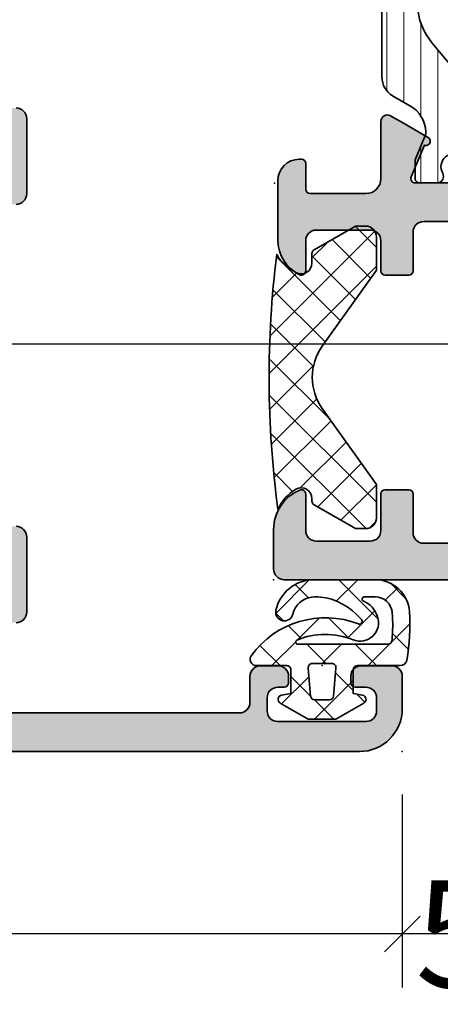
# Model space of a CAD drawing. Extents: x -5349 to -258, y -5118 to 3536.
# Drawn here: x -1268 to -1248, y -2298 to -2252 of the extents above; entities that cross this region are included whole.
import ezdxf

# ---------------------------------------------------------------- set-up
doc = ezdxf.new("R2010")
doc.units = 0
doc.header["$LTSCALE"] = 0.2
doc.header["$MEASUREMENT"] = 0
doc.layers.get('0').update_dxf_attribs({"linetype": 'CONTINUOUS'})
doc.layers.get('Defpoints').update_dxf_attribs({"linetype": 'CONTINUOUS'})
for name, color, linetype, lineweight in [('Al_foot_closed', 2, 'CONTINUOUS', 35), ('Al_Gaskets', 2, 'CONTINUOUS', 35), ('Al_Hatch', 7, 'CONTINUOUS', 18), ('Al_Insert_points', 6, 'CONTINUOUS', 25), ('Al_Profiles', 2, 'CONTINUOUS', 35), ('Al_Thermal_break', 2, 'CONTINUOUS', 35)]:
    doc.layers.add(name, color=color, linetype=linetype, lineweight=lineweight)
doc.layers.add('Al_Solid_Hatch', color=50, linetype='CONTINUOUS')
doc.layers.add('RE_PROFILE_DRAW', color=7, linetype='CONTINUOUS')
doc.styles.get("Standard").update_dxf_attribs({"font": 'txt', "oblique": 1})
doc.dimstyles.new('ORGADATA', dxfattribs={"dimtxt": 0.18, "dimasz": 0.18, "dimexe": 0.18, "dimexo": 0.625, "dimgap": 0.09, "dimtad": 1, "dimtih": 1, "dimtoh": 1, "dimdec": 4, "dimzin": 0, "dimdsep": 46, "dimtxsty": 'Standard', "dimcen": 0.09, "dimadec": 0, "dimazin": 0, "dimtfac": 1, "dimtdec": 4, "dimtofl": 0, "dimtmove": 2, "dimatfit": 3, "dimfxl": 1, "dimtolj": 1, "dimtzin": 0, "dimarcsym": 0})

# ---------------------------------------------------------------- blocks, each defined once
blk = doc.blocks.new('_OBLIQUE')
at = {"color": 0, "linetype": 'ByBlock'}
blk.add_line((-0.5, -0.5), (0.5, 0.5), dxfattribs=at)
blk = doc.blocks.new('*D116')
at = {"color": 0, "lineweight": -2, "transparency": 16777216}
for p, q in [((-1250.225679133509, -2288.306105223774), (-1250.225679133509, -2297.306105223774)), ((-1245.225679133509, -2288.306105223774), (-1245.225679133509, -2297.306105223774)), ((-1245.225679133509, -2294.806105223774), (-1250.225679133509, -2294.806105223774))]:
    blk.add_line(p, q, dxfattribs=at)
at = {"layer": 'Defpoints', "color": 0, "transparency": 16777216}
for p in [(-1250.225679133509, -2288.306105223774), (-1245.225679133509, -2288.306105223774), (-1250.225679133509, -2294.806105223774)]:
    blk.add_point(p, dxfattribs=at)
at = {"color": 0, "lineweight": -2, "transparency": 16777216, "xscale": 1.666667, "yscale": 1.666667, "zscale": 1.666667, "rotation": 180}
blk.add_blockref('_OBLIQUE', (-1250.225679133509, -2294.806105223774), dxfattribs=at)
at = {"color": 0, "lineweight": -2, "transparency": 16777216, "xscale": 1.666667, "yscale": 1.666667, "zscale": 1.666667}
blk.add_blockref('_OBLIQUE', (-1245.225679133509, -2294.806105223774), dxfattribs=at)
at = {"color": 0, "transparency": 16777216, "insert": (-1247.725679133509, -2294.806105223774), "char_height": 5, "attachment_point": 5}
blk.add_mtext('\\A1;5', dxfattribs=at)
blk = doc.blocks.new('*D117')
at = {"color": 0, "lineweight": -2, "transparency": 16777216}
for p, q in [((-1326.225679133509, -2288.306105223774), (-1326.225679133509, -2297.306105223774)), ((-1250.225679133509, -2288.306105223774), (-1250.225679133509, -2297.306105223774)), ((-1326.225679133509, -2294.806105223774), (-1293.363254025296, -2294.806105223774)), ((-1250.225679133509, -2294.806105223774), (-1283.088104241723, -2294.806105223774))]:
    blk.add_line(p, q, dxfattribs=at)
at = {"layer": 'Defpoints', "color": 0, "transparency": 16777216}
for p in [(-1326.225679133509, -2288.306105223774), (-1250.225679133509, -2288.306105223774), (-1326.225679133509, -2294.806105223774)]:
    blk.add_point(p, dxfattribs=at)
at = {"color": 0, "lineweight": -2, "transparency": 16777216, "xscale": 1.666667, "yscale": 1.666667, "zscale": 1.666667, "rotation": 180}
blk.add_blockref('_OBLIQUE', (-1326.225679133509, -2294.806105223774), dxfattribs=at)
at = {"color": 0, "lineweight": -2, "transparency": 16777216, "xscale": 1.666667, "yscale": 1.666667, "zscale": 1.666667}
blk.add_blockref('_OBLIQUE', (-1250.225679133509, -2294.806105223774), dxfattribs=at)
at = {"color": 0, "transparency": 16777216, "insert": (-1288.225679133509, -2294.806105223774), "char_height": 5, "attachment_point": 5}
blk.add_mtext('\\A1;76', dxfattribs=at)
blk = doc.blocks.new('270152_s_rechts', base_point=(85.53000279014762, 58.63973011442851))
at = {"layer": 'Al_Hatch'}
h = blk.add_hatch(dxfattribs=at)
h.set_pattern_fill('ANSI37', color=256, scale=0.5, angle=90)
h.set_pattern_definition([(135, (0, 0), (-1.122532015133644, -1.122532015133644), []), (225, (0, 0), (1.122532015133644, -1.122532015133644), [])])
edge = h.paths.add_edge_path()
edge.add_line((85.5300027901477, 61.68973011405445), (85.5300027901477, 60.28973011442844))
edge.add_arc((85.7300027901475, 60.28973011442825), 0.1999999999997897, 179.999999999943, 270)
edge.add_line((85.7300027901475, 60.08973011442755), (86.83000279014732, 60.08973011442755))
edge.add_line((86.83000279014732, 60.08973011442755), (86.90665735420541, 60.52445974996144))
edge.add_arc((87.10361890480871, 60.48973011442815), 0.1999999999987509, 390.00000000000745, 530.0000000000683, ccw=False)
edge.add_line((87.2768239855645, 60.58973011442755), (88.0300027901477, 59.28518615770646))
edge.add_line((88.0300027901477, 59.28518615770646), (88.0300027901477, 57.99427407114954))
edge.add_line((88.0300027901477, 57.99427407114954), (87.2768239855645, 56.68973011442845))
edge.add_arc((87.10361890480871, 56.78973011442785), 0.200000000000662, 189.9999999996509, 329.9999999999928, ccw=False)
edge.add_line((86.90665735420541, 56.75500047889555), (86.83000279014732, 57.18973011442754))
edge.add_line((86.83000279014732, 57.18973011442753), (85.7300027901475, 57.18973011442753))
edge.add_arc((85.7300027901475, 56.98973011442774), 0.1999999999997899, 90, 179.9999999997719)
edge.add_line((85.5300027901477, 56.98973011442854), (85.5300027901477, 54.98973011442814))
edge.add_arc((85.2300027901475, 54.98973011442814), 0.3000000000001053, 280.3335713723866, 360, ccw=False)
edge.add_arc((83.64063310860931, 63.70643117089944), 9.160416090256911, 266.0854278807455, 280.33357137237374, ccw=False)
edge.add_arc((83.12449082845811, 56.16365392346234), 1.599999999999994, 180, 266.0854278807444, ccw=False)
edge.add_line((81.52449082845811, 56.16365392346234), (81.52449082845811, 59.03339028181515))
edge.add_arc((83.34355198332071, 59.01400181540115), 1.819164477929353, 462.4237637585738, 539.3893359604343, ccw=False)
edge.add_arc((83.0392973791526, 60.39509959642835), 0.4049502279251171, 282.42376375859334, 462.42376375856793, ccw=False)
edge.add_arc((83.34355198332071, 59.01400181540115), 1.009264022079361, 102.4237637585683, 174.6665418305363)
edge.add_arc((84.6035892030882, 58.89636951891155), 2.274780182536038, 174.6665418305363, 201.3175562926818)
edge.add_arc((85.4858847511839, 59.24067366013515), 3.221876152252374, -158.6824437073188, -130.7995988701098)
edge.add_arc((83.4656055545386, 56.90012455608514), 0.1300000000001098, -130.7995988700906, 21.20673431100346)
edge.add_arc((87.55668491583151, 58.48750287859205), 4.258245694940245, 126.00149725064679, 201.2067343110315, ccw=False)
edge.add_arc((85.23000279014761, 61.68973011405445), 0.3000000000000966, 360, 486.0014972506235, ccw=False)
edge = h.paths.add_edge_path(flags=16)
edge.add_arc((83.6300027901475, 63.54636604459305), 8.1999999999976, 266.12571179337573, 275.019800131681, ccw=False)
edge.add_arc((83.1300027901055, 56.16327726008544), 0.7999999999999832, 180.0000000987773, 266.12571179337795, ccw=False)
edge.add_line((82.33000279010551, 56.16327725870625), (82.33000278922759, 56.67252812561615))
edge.add_arc((82.4300027901495, 56.67252812561614), 0.1000000009233187, 393.77541498455037, 540, ccw=False)
edge.add_arc((83.63625708948811, 57.21032428993885), 1.22227021918103, -156.7643559796774, -108.5415889480797)
edge.add_arc((83.52285824365191, 56.87222663884864), 0.8656621431231442, -108.5415889480825, 21.82278025173416)
edge.add_arc((87.55668491582921, 58.48750287859165), 3.479550734498183, 157.6950385946598, 201.8227802517208, ccw=False)
edge.add_arc((84.4300027901487, 59.77016497438985), 0.09999999999979528, 360, 517.6950385946373, ccw=False)
edge.add_line((84.5300027901485, 59.77016497438985), (84.5300027901477, 55.57704988823665))
edge.add_arc((84.33000279014772, 55.57704988823685), 0.2000000000000377, 275.0198001316726, 359.999999999943, ccw=False)
edge = h.paths.add_edge_path(flags=16)
edge.add_line((86.9474339386976, 58.10422643739444), (85.64743393869651, 57.99049117481045))
edge.add_arc((85.6300027901475, 58.18973011442905), 0.1999999999995907, 180.000000000171, 274.99999999984436, ccw=False)
edge.add_line((85.43000279014791, 58.18973011442845), (85.43000279014791, 59.08973011442755))
edge.add_arc((85.6300027901475, 59.08973011442914), 0.1999999999980203, 85.00000000010098, 180.000000000456)
edge.add_line((86.9474339386976, 59.17523379146144), (85.64743393869651, 59.28896905404554))
edge.add_arc((86.93000279014791, 58.97599485184424), 0.1999999999995907, 0, 84.99999999992629)
edge.add_line((87.1300027901475, 58.30346537701394), (87.1300027901475, 58.97599485184424))
edge.add_arc((86.93000279014791, 58.30346537701394), 0.2000000000011654, -84.99999999998377, 0)
at = {"layer": 'Al_Gaskets'}
for points in [[(81.52449082845811, 56.16365392346234, 0.3943411261558744), (83.01526037891888, 54.56738680643785, 0.06224947313486173), (85.2838163920828, 54.69459608344084, 0.3623228124439437), (85.5300027901477, 54.98973011442814), (85.5300027901477, 56.98973011442854, -0.4142135623719296), (85.7300027901475, 57.18973011442753), (86.83000279014732, 57.18973011442753), (86.90665735420541, 56.75500047889555, 0.7002075382119346), (87.2768239855645, 56.68973011442845), (88.0300027901477, 57.99427407114954), (88.0300027901477, 59.28518615770646), (87.2768239855645, 60.58973011442755, 0.7002075382101068), (86.90665735420541, 60.52445974996144), (86.83000279014732, 60.08973011442755), (85.7300027901475, 60.08973011442755, -0.4142135623733864), (85.5300027901477, 60.28973011442844), (85.5300027901477, 61.68973011405445, 0.6128097744633418), (85.05366087216177, 61.93243060429115, 0.3404532679706457), (83.58680212235646, 56.94714999546824, -0.7813301290028566), (83.38066156498951, 56.80171460415185, -0.1222657009303934), (82.4844497577493, 58.06940344338804, -0.1168140086509019), (82.3386574808803, 59.10781495536035, -0.3260912543920273), (83.12641852879801, 59.99963203469785, 0.999999999999775), (82.95217622950736, 60.79056715815889, 0.3490471031379487), (81.5244908284581, 59.03339028181515)], [(82.33000278922759, 56.67252812561614), (82.33000279010551, 56.16327725870625, 0.3945442448357721), (83.07594873604691, 55.36510549959784, 0.03882727518422972), (84.3475027901477, 55.37781698432784, 0.3887792756882783), (84.5300027901477, 55.57704988823665), (84.5300027901485, 59.77016497438985, 0.8221039741407236), (84.33748510447657, 59.80811860185587, 0.194958809811722), (84.32648539389086, 57.19402525512221, -0.6393076478423187), (83.24758380511571, 56.05149834670493, -0.213572691919076), (82.51312510025261, 56.72812202589114, 0.7414786699834929)], [(86.9474339386976, 58.10422643739444, 0.3888787318529087), (87.1300027901475, 58.30346537701394), (87.1300027901475, 58.97599485184424, 0.3888787318526213), (86.9474339386976, 59.17523379146144), (85.64743393869651, 59.28896905404554, 0.4400105308936834), (85.43000279014949, 59.08973011442755), (85.43000279014791, 58.18973011442845, 0.4400105308901329), (85.64743393869645, 57.99049117481105)]]:
    blk.add_lwpolyline(points, format="xyb", close=True, dxfattribs=at)
at = {"layer": 'Al_Insert_points'}
blk.add_point((85.53000279014762, 58.63973011442851), dxfattribs=at)
blk = doc.blocks.new('P-70169block', base_point=(132.3552663698784, 240.2205653777811))
at = {"layer": 'Al_Solid_Hatch', "ltscale": 0.25}
h = blk.add_hatch(color=256, dxfattribs=at)
h.dxf.hatch_style = 1
h.paths.add_polyline_path([(162.1552663698784, 240.0166817536588, 0.2446981516805961), (161.3024210452225, 241.6549845800118), (154.6135586331048, 246.3385874313084, 0.153915002653904), (154.0399812954328, 246.5194360181319), (151.8135787650562, 246.519436018132, 0.3015113445777552), (149.9710094370809, 245.2972137959098, 0.5366750419289281), (150.1552663698785, 245.019436018132), (151.8552663698784, 245.0194360181319, -0.4142135623730856), (152.3552663698784, 244.519436018132), (152.3552663698784, 242.019436018132, -0.4142135623730982), (151.8552663698784, 241.519436018132), (138.3552663698784, 241.519436018132, -0.4142135623730951), (137.8552663698784, 242.019436018132), (137.8552663698784, 244.5194360181319, -0.4142135623730888), (138.3552663698784, 245.0194360181319), (139.7552663698784, 245.019436018132, 0.5539924070679266), (139.9351100520027, 245.306936018132, 0.28700757539324), (138.3165169128847, 246.3194360181321), (137.1552663698784, 246.319436018132, 0.4142135623730878), (136.1552663698785, 245.319436018132), (136.1552663698785, 242.0194360181321, -0.4142135623730888), (135.6552663698785, 241.5194360181321), (129.4885178522695, 241.519436018132, 0.5773502691895881), (129.2287102311342, 241.0694360181321), (129.5916749394993, 240.4407627018891), (130.253729036129, 239.2940513691674, 0.8769764629925418), (130.5971756106894, 239.4923403414422), (132.0787296834054, 240.1060201317503, -0.5345111359508028), (132.3552663698784, 239.921244225248), (132.3552663698784, 236.319436018132, -0.4142135623730272), (132.1552663698785, 236.1194360181321), (131.6152663698784, 236.119436018132), (130.2530544000304, 236.9059094656171, 1.077346414760817), (129.8552663698784, 236.9355724919058), (129.8552663698784, 236.5582222227161, 0.3056146845806993), (131.7302663698785, 233.7771477900552, -0.3056146845806991), (132.3552663698784, 232.8501229791683), (132.3552663698784, 224.4887490570958, -0.3056146845806962), (131.7302663698784, 223.5617242462088, 0.3056146845806546), (129.8552663698784, 220.7806498135483), (129.8552663698784, 220.4032995443582), (130.2530544000305, 220.4329625706469), (131.6152663698784, 221.219436018132), (132.1552663698784, 221.219436018132, -0.4142135623730951), (132.3552663698784, 221.019436018132), (132.3552663698784, 217.417627811016, -0.534511135950788), (132.0787296834054, 217.2328519045137), (130.5971756106895, 217.8465316948218, 1), (130.2276237976849, 217.9996050677678), (129.5916749394994, 216.8981093343749), (129.2287102311342, 216.269436018132, 0.5773502691896213), (129.4885178522695, 215.819436018132), (131.8552663698784, 215.819436018132, -0.4142135623730742), (132.3552663698784, 215.3194360181321), (132.3552663698784, 214.5194360181322, -0.2679491924312257), (132.2552663698784, 214.3462309373753, 0.2679491924312128), (132.1552663698784, 214.1730258566184), (132.1552663698784, 208.519436018132, 0.4142135623730951), (132.6552663698784, 208.019436018132), (136.1552663698784, 208.019436018132, 0.4142135623730951), (136.6552663698784, 208.519436018132), (136.6552663698784, 209.019436018132, 0.4142135623730951), (136.1552663698784, 209.519436018132), (134.6552663698784, 209.519436018132, -0.4142135623730951), (134.1552663698784, 210.019436018132), (134.1552663698784, 211.7266156951048, 0.1414496603261812), (134.0014202160324, 212.2595544051258, -0.7983499158996995), (134.4151479828847, 212.673282171978, 0.1414496603261922), (134.9480866929057, 212.519436018132), (153.3624460468502, 212.519436018132, 0.1414496603263956), (153.8953847568715, 212.6732821719783, -0.79834991589983), (154.3091125237243, 212.2595544051261, 0.1414496603260699), (154.1552663698784, 211.7266156951054), (154.1552663698784, 210.019436018132, -0.4142135623730951), (153.6552663698784, 209.519436018132), (152.1552663698784, 209.519436018132, 0.4142135623730951), (151.6552663698784, 209.019436018132), (151.6552663698784, 208.519436018132, 0.4142135623730951), (152.1552663698784, 208.019436018132), (155.6552663698784, 208.019436018132, 0.4142135623730951), (156.1552663698784, 208.519436018132), (156.1552663698784, 212.019436018132, -0.4142135623730951), (156.6552663698784, 212.519436018132), (158.8552663698784, 212.519436018132, -0.4142135623730951), (160.3552663698784, 211.019436018132), (160.3552663698784, 198.119436018132, -0.4142135623730951), (159.8552663698784, 197.619436018132), (158.6552663698784, 197.619436018132, 0.4142135623730951), (158.1552663698784, 197.119436018132), (158.1552663698784, 196.319436018132, 0.4142135623730951), (158.6552663698784, 195.819436018132), (158.9552663698784, 195.819436018132, 0.4142135623730949), (159.1552663698784, 196.019436018132), (159.1552663698784, 196.319436018132, -0.4142135623730951), (159.6552663698784, 196.819436018132), (160.2552663698784, 196.819436018132, -0.4142135623730909), (160.7552663698784, 196.319436018132), (160.7552663698784, 192.219436018132, -0.4142135623730991), (160.2552663698784, 191.719436018132), (159.6552663698784, 191.719436018132, -0.4142135623730951), (159.1552663698784, 192.219436018132), (159.1552663698784, 192.719436018132, 0.4142135623732056), (158.9552663698783, 192.919436018132), (158.6552663698781, 192.9194360181319, 0.4142135623729842), (158.1552663698784, 192.419436018132), (158.1552663698784, 191.019436018132, 0.4142135623730951), (158.6552663698784, 190.519436018132), (160.1552663698784, 190.519436018132, 0.4142135623730951), (162.1552663698784, 192.519436018132)])
h.paths.add_polyline_path([(160.1552663698784, 214.3194360181321), (134.3552663698784, 214.319436018132, -0.414213562373095), (134.1552663698784, 214.519436018132), (134.1552663698784, 215.6462309373758, 0.2679491924320448), (134.055266369879, 215.819436018131, -0.267949192432045), (133.9552663698784, 215.9926410988882), (133.9552663698784, 238.0462309373757, -0.267949192432045), (134.055266369879, 238.2194360181329, 0.267949192432045), (134.1552663698784, 238.3926410988881), (134.1552663698784, 239.5194360181319, -0.4142135623731003), (134.3552663698784, 239.7194360181319), (135.4616172025681, 239.7194360181319, 0.3419987131197406), (135.6552663698785, 239.8694360181319, -0.3419987131197355), (135.8489155371888, 240.0194360181319), (150.461617202568, 240.019436018132, -0.3419987131197855), (150.6552663698785, 239.8694360181319, 0.3419987131197786), (150.8489155371888, 239.7194360181318), (151.9616172025681, 239.7194360181318, 0.3419987131198016), (152.1552663698785, 239.8694360181319, -0.3050243660608922), (152.3222201583425, 240.0176464031986, 0.3755239795264058), (154.0552663698784, 241.9997502538642), (154.0552663698785, 243.9378512436341, -0.6068148353802444), (154.8420545150915, 244.3474273168674), (160.1420545150915, 240.6363287714128, -0.2446984904310427), (160.3552663698784, 240.2267526981795), (160.3552663698784, 238.7194408411811, 0.2015127546239987), (160.5052663698784, 238.3623694197539, -0.2015127546239991), (160.6552663698784, 238.0052979983268), (160.6552663698785, 216.013085185444, -0.3419987131184746), (160.5052663698776, 215.8194360181317, 0.3419987131184763), (160.3552663698784, 215.6257868508215), (160.3552663698784, 214.519436018132, -0.4142135623730951)], flags=16)
at = {"layer": 'Al_Insert_points'}
blk.add_point((162.1552663698784, 190.519436018132), dxfattribs=at)
at = {"layer": 'Al_Profiles'}
for points in [[(132.1552663698784, 208.519436018132, 0.414213562373095), (132.6552663698784, 208.019436018132), (132.6552663698784, 208.019436018132), (136.1552663698784, 208.019436018132), (136.1552663698784, 208.019436018132, 0.414213562373095), (136.6552663698784, 208.519436018132)], [(151.6552663698784, 208.519436018132, 0.414213562373095), (152.1552663698784, 208.019436018132), (152.1552663698784, 208.019436018132), (155.6552663698784, 208.019436018132), (155.6552663698784, 208.019436018132, 0.414213562373095), (156.1552663698784, 208.519436018132)], [(160.3552663698784, 211.019436018132), (160.3552663698784, 198.119436018132), (160.3552663698784, 198.119436018132, -0.414213562373095), (159.8552663698784, 197.619436018132), (159.8552663698784, 197.619436018132), (158.6552663698784, 197.619436018132), (158.6552663698784, 197.619436018132, 0.414213562373095), (158.1552663698784, 197.119436018132), (158.1552663698784, 197.119436018132), (158.1552663698784, 196.319436018132), (158.1552663698784, 196.319436018132, 0.414213562373095), (158.6552663698784, 195.819436018132), (158.6552663698784, 195.819436018132), (158.9552663698784, 195.819436018132), (158.9552663698784, 195.819436018132, 0.414213562373095), (159.1552663698784, 196.019436018132), (159.1552663698784, 196.019436018132), (159.1552663698784, 196.319436018132), (159.1552663698784, 196.319436018132, -0.414213562373095), (159.6552663698784, 196.819436018132), (159.6552663698784, 196.819436018132), (160.2552663698784, 196.819436018132), (160.2552663698784, 196.819436018132, -0.414213562373095), (160.7552663698784, 196.319436018132), (160.7552663698784, 196.319436018132), (160.7552663698784, 192.219436018132), (160.7552663698784, 192.219436018132, -0.414213562373095), (160.2552663698784, 191.719436018132), (160.2552663698784, 191.719436018132), (159.6552663698784, 191.719436018132), (159.6552663698784, 191.719436018132, -0.414213562373095), (159.1552663698784, 192.219436018132), (159.1552663698784, 192.219436018132), (159.1552663698784, 192.719436018132), (159.1552663698784, 192.719436018132, 0.414213562373095), (158.9552663698784, 192.919436018132), (158.9552663698784, 192.919436018132), (158.6552663698784, 192.9194360181319), (158.6552663698784, 192.9194360181319, 0.4142135623731283), (158.1552663698784, 192.419436018132), (158.1552663698784, 192.419436018132), (158.1552663698784, 191.019436018132), (158.1552663698784, 191.019436018132, 0.414213562373095), (158.6552663698784, 190.519436018132), (158.6552663698784, 190.519436018132), (160.1552663698784, 190.519436018132), (160.1552663698784, 190.519436018132, 0.414213562373095), (162.1552663698784, 192.519436018132), (162.1552663698784, 240.0166817536588, 0.2446981516805963)]]:
    blk.add_lwpolyline(points, format="xyb", dxfattribs=at)
blk = doc.blocks.new('3001961-_')
blk.add_blockref('P-70169block', (336.2300001494149, 331.971129210234))
blk = doc.blocks.new('5000446-_')
at = {"layer": 'Al_Hatch'}
h = blk.add_hatch(dxfattribs=at)
h.set_pattern_fill('ANSI31', color=256, scale=0.25, angle=135, style=0)
h.set_pattern_definition([(180, (0, 0), (-1.408107571515549e-16, -0.79375), [])])
edge = h.paths.add_edge_path()
edge.add_arc((12.338854586186, 25.3982174356247), 0.2999995868619303, 89.99992109628607, 180.0000360994179, ccw=False)
edge.add_line((12.33885499932432, 25.69821702248634), (12.93885499932422, 25.69821702248634))
edge.add_arc((12.93885537286186, 26.19821664894871), 0.4999996264625085, 269.9999571957085, 360.0000428042914)
edge.add_arc((12.93724225166521, 26.19660427603208), 0.5016153402410601, 0.1842123177588935, 89.81574487798862)
edge.add_line((12.93885537286188, 26.69821702248612), (9.938854999324224, 26.69821702248634))
edge.add_arc((9.938854625786707, 26.19821739602386), 0.4999996264626222, 89.99995719572156, 180.0000428043045)
edge.add_arc((9.93885462578648, 26.1982166489486), 0.4999996264623948, 179.9999571957215, 270.0000428043045)
edge.add_line((9.938854999324224, 25.69821702248634), (10.53885499932413, 25.69821702248634))
edge.add_arc((10.53885522344682, 25.39821724660885), 0.299999775877579, -4.280426861669184e-05, 90.0000428043121, ccw=False)
edge.add_line((10.83885499932432, 25.39821702248639), (10.83885499932432, 22.69821702248634))
edge.add_arc((10.34898059051283, 22.68809143129783), 0.4899790444552929, -91.18412194926373, 1.1841219492637265, ccw=False)
edge.add_line((10.33885499932432, 22.19821702248634), (8.268747520061982, 22.19821702248634))
edge.add_arc((8.268747520061945, 21.19821702248624), 1.000000000000107, 89.99999999999787, 150.0001176138041)
edge.add_line((7.402721089905175, 21.69821524475321), (6.937894999324375, 20.89310902248632))
edge.add_arc((5.638859217955216, 21.64311052680115), 1.499998739250097, 272.69679416985815, 329.9999058465838, ccw=False)
edge.add_arc((5.695319641111714, 20.44443735892872), 0.2999965964354605, 247.4998109371611, 272.6968611308427, ccw=False)
edge.add_line((5.580514999324227, 20.16727702248624), (4.419418999324184, 20.64821702248639))
edge.add_line((4.419418999324184, 20.64821702248639), (3.538854999324134, 20.64821702248616))
edge.add_arc((3.538854849909076, 20.4482171719014), 0.1999998505848158, 89.99995719570691, 180.0000428042931)
edge.add_line((3.338854999324316, 20.44821702248634), (3.338854999324316, 19.62764102248627))
edge.add_arc((3.638855178630497, 19.62764095418928), 0.3000001793061891, 179.999986956244, 299.9999406859549)
edge.add_arc((4.088855503459503, 18.8482170224865), 0.6000009082806366, -120.00000551273507, 120.00000551276011, ccw=False)
edge.add_arc((3.638855178630685, 18.06879309078339), 0.300000179306377, 60.00005931405718, 180.0000130437621)
edge.add_line((3.338854999324316, 18.06879302248637), (3.338854999324316, 17.04821702248648))
edge.add_arc((3.538854849909247, 17.04821687307136), 0.1999998505849863, 179.9999571956906, 270.0000428042442)
edge.add_line((3.538854999324134, 16.84821702248643), (4.088854999324316, 16.84821702248643))
edge.add_line((4.088854999324316, 16.84821702248643), (5.564963654476618, 17.70045070130857))
edge.add_arc((5.814964083368927, 17.26743824703733), 0.5000000000003338, 89.99955175248152, 120.00005675056761, ccw=False)
edge.add_line((5.814967995066458, 17.76743824702237), (6.275766313067256, 17.76743464201479))
edge.add_arc((6.423116642594772, 20.36265249598938), 2.599397589673488, 266.7503701464622, 313.2491816060094)
edge.add_line((8.204152612313113, 18.46930131256624), (9.853871808878797, 19.85358008195055))
edge.add_arc((11.80130112324922, 17.50713145348351), 3.04931174209921, 93.38009287465871, 129.690894089928, ccw=False)
edge.add_arc((20.83885508730499, -151.2531898985785), 172.0514069210646, 90.73478951592699, 93.07098696446758, ccw=False)
edge.add_arc((18.63885499932437, 20.2841098825758), 0.4999999999998985, -4.490630090003833e-12, 90.73478951589692, ccw=False)
edge.add_line((19.13885499932427, 20.28410988257576), (19.13885505522022, 1.398217022487525))
edge.add_arc((19.73885460697499, 1.398216574242152), 0.5999995517549306, 179.9999571956879, 270.0000428042686)
edge.add_arc((19.73885550346516, 1.398216574242493), 0.5999995517552716, 269.9999571956988, 360.0000428042795)
edge.add_line((20.33885505522027, 1.398217022487525), (20.33885499932432, 20.29821702248625))
edge.add_arc((20.83885499932386, 20.29821702248671), 0.4999999999995453, 90.00000002944228, 180.0000000000521, ccw=False)
edge.add_arc((20.827523911695, -151.6759029439803), 172.4741203386776, 86.9327773078773, 89.99623582087042, ccw=False)
edge.add_arc((29.89452495868159, 17.55303843325867), 3.002455898267919, 50.0156481001236, 86.9133649995565, ccw=False)
edge.add_line((31.82383817774836, 19.85358009203776), (33.47355738633529, 18.46930131256624))
edge.add_arc((35.40057944619892, 20.76375090883239), 2.99631656688791, 229.9743617147642, 270.0256382852377)
edge.add_line((35.40192021539507, 17.76743464192316), (35.86274200359423, 17.76743824701532))
edge.add_arc((35.86274591529154, 17.26743824703031), 0.500000000000309, 59.99994324943191, 90.00044824749352, ccw=False)
edge.add_line((36.11274634418384, 17.70045070130152), (37.58885499932432, 16.84821702248643))
edge.add_line((37.58885499932432, 16.84821702248643), (38.13885499932427, 16.84821702248621))
edge.add_arc((38.13885514873922, 17.04821687307131), 0.1999998505851569, 269.9999571957395, 360.0000428043256)
edge.add_line((38.33885499932432, 17.04821702248648), (38.33885499932409, 18.06879302248637))
edge.add_arc((38.03885482001773, 18.06879309078339), 0.3000001793063738, 359.9999869562379, 479.9999406859433)
edge.add_arc((37.58885449518868, 18.84821702248637), 0.6000009082806366, 59.999994487264814, 300.0000055127601, ccw=False)
edge.add_arc((38.03885482001772, 19.62764095418962), 0.3000001793066085, 240.0000593140335, 360.0000130437357)
edge.add_line((38.33885499932432, 19.6276410224865), (38.33885499932432, 20.44821702248634))
edge.add_arc((38.13885514873933, 20.4482171719014), 0.1999998505850432, 359.9999571957069, 450.0000428042931)
edge.add_line((38.13885499932427, 20.64821702248639), (37.25829099932422, 20.64821702248639))
edge.add_line((37.25829099932422, 20.64821702248639), (36.09719499932418, 20.16727702248624))
edge.add_arc((35.98239035753658, 20.44443735892923), 0.2999965964359767, 267.3031388691403, 292.5001890628215, ccw=False)
edge.add_arc((36.03885078069336, 21.64311052680101), 1.499998739249973, 210.0000941534127, 267.30320583012656, ccw=False)
edge.add_line((34.73981499932426, 20.89310902248632), (34.27498890874255, 21.69821524475344))
edge.add_arc((33.40896247858595, 21.1982170224863), 1.000000000000043, 29.99988238620885, 89.99999999999878)
edge.add_line((33.40896247858597, 22.19821702248634), (12.53885499932413, 22.19821702248634))
edge.add_arc((12.5388546257865, 22.69821664894871), 0.4999996264625085, 179.9999571957085, 270.00004280429147, ccw=False)
edge.add_line((12.03885499932413, 22.69821702248634), (12.03885499932413, 25.39821724660885))
at = {"layer": 'Al_Insert_points'}
for p in [(3.33885550345973, 18.84821702248484), (38.33885449519254, 18.84821702248473)]:
    blk.add_point(p, dxfattribs=at)
at = {"layer": 'Al_Thermal_break'}
blk.add_lwpolyline([(12.03885499932413, 25.39821724660885, -0.4142141502635934), (12.33885499932432, 25.69821702248634), (12.93885499932422, 25.69821702248634, 0.4142140000000459), (13.43885499932422, 26.19821702248634, 0.412331226783849), (12.93885537286188, 26.69821702248612), (9.938854999324224, 26.69821702248634, 0.4142140000000461), (9.438854999324224, 26.19821702248612, 0.414214000000046), (9.938854999324224, 25.69821702248634), (10.53885499932413, 25.69821702248634, -0.414214000000035), (10.83885499932432, 25.39821702248639), (10.83885499932432, 22.69821702248634, -0.4263723846486169), (10.33885499932432, 22.19821702248634), (8.268747520061982, 22.19821702248634, 0.2679497424634112), (7.402721089905175, 21.69821524475321), (6.937894999324375, 20.89310902248632, -0.2553760000000247), (5.709434999324334, 20.14477302248644, -0.1103879999999736), (5.580514999324227, 20.16727702248624), (4.419418999324184, 20.64821702248639), (3.538854999324134, 20.64821702248616, 0.4142140000000628), (3.338854999324316, 20.44821702248634), (3.338854999324316, 19.62764102248627, 0.5773500000000247), (3.788854999323907, 19.36783302248648, -1.732051000000087), (3.788854999324134, 18.32860102248639, 0.5773499999999931), (3.338854999324316, 18.06879302248637), (3.338854999324316, 17.04821702248648, 0.4142139999998962), (3.538854999324134, 16.84821702248643), (4.088854999324316, 16.84821702248643), (5.564963654476618, 17.70045070130857, -0.1316547392492525), (5.814967995066458, 17.76743824702237), (6.275766313067256, 17.76743464201479, 0.2057198731865175), (8.204152612313113, 18.46930131256624), (9.853871808878797, 19.85358008195055, -0.1597748852406243), (11.62151511572926, 20.55113853166256, -0.01019393744704342), (18.63244292691012, 20.7840687662125, -0.4179747782498011), (19.13885499932427, 20.28410988257576), (19.13885505522022, 1.398217022487525, 0.4142140000000348), (19.7388550552199, 0.798217022487389, 0.414214000000035), (20.33885505522027, 1.398217022487525), (20.33885499932432, 20.29821702248625, -0.414213562222854), (20.83885499906693, 20.79821702248625, -0.01336765554303905), (30.05619486753823, 20.55113854192984, -0.1624022435570034), (31.82383817774836, 19.85358009203776), (33.47355738633529, 18.46930131256624, 0.1765576822889291), (35.40192021539507, 17.76743464192316), (35.86274200359423, 17.76743824701532, -0.131654739249144), (36.11274634418384, 17.70045070130152), (37.58885499932432, 16.84821702248643), (38.13885499932427, 16.84821702248621, 0.4142140000000625), (38.33885499932432, 17.04821702248648), (38.33885499932409, 18.06879302248637, 0.5773499999999931), (37.88885499932427, 18.32860102248639, -1.732051000000087), (37.88885499932405, 19.36783302248648, 0.5773499999999748), (38.33885499932432, 19.6276410224865), (38.33885499932432, 20.44821702248634, 0.4142140000000625), (38.13885499932427, 20.64821702248639), (37.25829099932422, 20.64821702248639), (36.09719499932418, 20.16727702248624, -0.1103879999999727), (35.96827499932385, 20.14477302248644, -0.2553759999999707), (34.73981499932426, 20.89310902248632), (34.27498890874255, 21.69821524475344, 0.2679497424633346), (33.40896247858597, 22.19821702248634), (12.53885499932413, 22.19821702248634, -0.414214000000046), (12.03885499932413, 22.69821702248634)], format="xyb", close=True, dxfattribs=at)
at = {"layer": 'Al_Thermal_break', "color": 5}
blk.add_lwpolyline([(18.83885500115929, 19.66410988168782), (18.83885505522011, 1.398216574834084, 1), (20.63885505522027, 1.398216574242152), (20.63885500119969, 19.6641098805044)], format="xyb", dxfattribs=at)
blk = doc.blocks.new('0128936-_')
at = {"layer": 'Al_Solid_Hatch'}
h = blk.add_hatch(color=256, dxfattribs=at)
h.dxf.hatch_style = 1
h.paths.add_polyline_path([(10.74659620407652, 43.78711987500063, -0.5539921799772481), (10.56675246113534, 43.49962000000002), (9.166748517608909, 43.49962000000001, 0.4142135623730919), (8.666748517608916, 42.99962000000001), (8.666748517608916, 40.49962000000001, 0.4142135623730951), (9.166748517608916, 39.99962000000001), (22.66674851760889, 39.99962000000001, 0.4142135623730951), (23.16674851760889, 40.49962000000001), (23.16674851760889, 42.99962000000001, 0.4142135623730951), (22.66674851760889, 43.49962000000001), (20.96675170031632, 43.49962000000001, -0.5366748477525812), (20.78249472061706, 43.77739766666666, -0.3015115090385219), (22.62506451760935, 44.99962100000003), (24.65144965519664, 44.99961999999988, -0.1539144525295171), (25.22502514279384, 44.81877236306818), (32.11390047978277, 39.99513562813974, -0.2446985904923025), (32.96674851760889, 38.35683090200341), (32.96674851760889, 11.50000000000001, -0.4142135623730951), (32.46674851760889, 11.00000000000001), (25.46659851760891, 11.00000000000001, 0.4142135623730951), (24.96659851760891, 10.50000000000001), (24.96659851760891, 0.5000000000000142, -0.4142135623730904), (24.46659851760892, 1.4210854715202e-14), (22.62664378971044, -5.124007884660386e-10, -0.3015069512096799), (20.78404671729491, 1.22221925403079, -0.5366802291306427), (20.9683023971435, 1.500000000000014), (22.6665985176089, 1.500000000000014, 0.4142135623730951), (23.1665985176089, 2.000000000000014), (23.1665985176089, 4.500000000000014, 0.4142135623730925), (22.6665985176089, 5.000000000000014), (20.9665985176089, 5.000000000000028, -0.4142135623730925), (20.76659851760889, 5.200000000000038), (20.76659851760891, 6.299999999999962, -0.4142135623730951), (20.96659851760896, 6.500000000000014), (22.76659851760889, 6.500000000000014, 0.4142135623730951), (23.26659851760889, 7.000000000000014), (23.26659851760889, 9.000000000000014, 0.4142135623730914), (22.7665985176089, 9.500000000000014), (21.6665985176089, 9.500000000000028, -0.4142135623730911), (21.46659851760891, 9.700000000000024), (21.46659851760891, 10.50000000000001, 0.4142135623730951), (20.96659851760891, 11.00000000000001), (10.5665985176089, 11.00000000000001, 0.4142135623731013), (10.0665985176089, 10.5), (10.06659851760892, 9.699999999999989, -0.4142135623731223), (9.86659851760885, 9.499999999999929), (8.766598517608958, 9.500000000000014, 0.4142135623731179), (8.26659851760892, 9.000000000000014), (8.26659851760892, 7.000000000000014, 0.4142135623730784), (8.766598517608891, 6.500000000000014), (10.56659851760892, 6.499999999999915, -0.4142135623730796), (10.76659851760892, 6.299999999999905), (10.76659851760891, 5.200000000000024, -0.4142135623730951), (10.5665985176089, 5.000000000000014), (9.166598517608925, 5.000000000000014, 0.4142135623730951), (8.666598517608925, 4.500000000000014), (8.666598517608925, 2.000000000000014, 0.4142135623730982), (9.166598517608932, 1.500000000000014), (10.56534653175028, 1.500000000000028, -0.5539887145224959), (10.74519120275648, 1.212502032535674, -0.2870106335453947), (9.126615157099614, 0.1999999999230155), (6.366598517581053, 0.1999999999999176, -0.4142135623649053), (5.366598517608914, 1.199999999999818), (5.366598517608903, 1.305719999999994, -0.4142135623731524), (5.566598517608913, 1.505720000000011), (6.766598517608898, 1.505719999999911, 0.4142841570470805), (6.96659851179988, 1.705768203854916), (6.965973225773901, 4.300168715059861, 0.4141429705670854), (6.265973246105837, 4.999999999999929), (3.599224728496942, 4.999999999999929, -0.5773502691896292), (3.339417107361619, 5.449999999999918), (3.702381815726831, 6.07867331624287), (4.338330673912367, 7.180169049635687, -1), (4.707882486916851, 7.027095676689655), (6.189436559632835, 6.413415886381635, 0.5344553379865056), (6.465973243092137, 6.598157073017745), (6.466598514595262, 10.19996528030126, 0.414264409109106), (6.266598517608905, 10.40000000000003), (5.780188570881879, 10.40000000000002, 0.1316530072678656), (5.680188223781204, 10.37320488035778), (4.366598517608914, 9.614799999999931, -1), (3.966598517608908, 9.614799999999931), (3.966598517608908, 10.52023581712595, 0.3563508239859697), (3.566673517608905, 11.01011845039129, -0.3563508239859691), (3.166748517608916, 11.50000108365661), (3.166748517608916, 21.2428136126188, -1), (3.166748517608916, 21.54281361261881), (3.166748517608916, 31.28562614158092, 0.2679486554642669), (2.666750253112305, 32.1516505433697), (2.16674331109877, 32.44033102194989, -0.2679486554642672), (0.6667485176089158, 35.03840422731624), (0.6667485175864165, 35.38481700001704, -1), (1.066748517608922, 35.38482000000003), (2.380338223781209, 34.62641511964226, 0.1316530072678669), (2.480338570881905, 34.59962000000002), (2.966748517608938, 34.59962000000003, 0.4142135623730874), (3.166748517608927, 34.79962000000002), (3.16674851760877, 38.40142520713299, 0.534511135950778), (2.890211831135765, 38.58620111363524), (1.408657758419899, 37.97252132332731, -0.8769764629929008), (1.065211183859397, 37.77423235105256), (0.4031570872298218, 38.9209436837741), (0.04019237886465277, 39.54961700001708, -0.5773502691896074), (0.299999999999951, 39.99961700001698), (2.96675946363802, 39.99961700001698), (6.466748946179273, 39.99962000000019, 0.4142133113224223), (6.966748517608927, 40.49962000000001), (6.966748517608927, 43.79962000000002, -0.4142135623729728), (7.966748517608508, 44.79962000000002), (9.128002517608238, 44.79962099999996, -0.2870077634685742)])
h.paths.add_polyline_path([(23.10975063174468, 38.49465282878946, 0.2807365945496631), (22.96040118397222, 38.34962035583418, -0.3419992262300989), (22.76675192478624, 38.19962000000001), (21.6667531104317, 38.19962000000002, -0.3419987131184333), (21.47310394312155, 38.34961999999918, 0.3419987131184367), (21.27945477580923, 38.49962000000002), (6.654050259408578, 38.49962000000002, 0.3419987131184574), (6.460401092096287, 38.34961999999919, -0.3419987131184534), (6.266751924786135, 38.19962000000002), (5.166748517608923, 38.19962000000001, 0.4142135623730875), (4.966748517608927, 37.99962000000002), (4.966748517608909, 36.89961885208311, -0.267949192430274), (4.866748517608368, 36.72641377132466, 0.2679491924302787), (4.76674851760891, 36.55320869056808), (4.766748517608928, 15.00000230942801, 0.2679491924302741), (4.866748517609444, 14.82679722866959, -0.2679491924302835), (4.966748517608927, 14.65359214791297), (4.966748517608917, 13.00000000000002, 0.4142135623730976), (5.166748517608909, 12.80000000000003), (31.26674851760891, 12.79999999999993, 0.4142135623730951), (31.46674851760891, 12.99999999999993), (31.4667485176089, 38.35682522550421, 0.2446982507673491), (31.25353703328177, 38.76640103933865), (29.09665474107577, 40.27666861415425, 0.1316524973479339), (28.99937062826178, 40.31207721556117), (28.70766459350594, 40.33759840046501, -0.267949192435639), (28.5438342680787, 40.4523138068915), (28.42008324589514, 40.71769923431901, 0.4142135623026815), (28.15429810654205, 40.81443733270754, -0.5773502683894068), (27.87053565909346, 41.0131302446384, 0.2679491921090908), (27.78601213838364, 41.19439186320233), (25.4535370332818, 42.82761103933865, 0.6068151447686212), (24.66674851760889, 42.41803522550417), (24.66675251760888, 40.44497399999997, -0.3502092491110115)], flags=16)
at = {"layer": 'Al_foot_closed'}
for points in [[(3.16674851760877, 38.40142520713299, 0.5345111359507834), (2.890211831135758, 38.58620111363524), (1.408657758419899, 37.97252132332731, -0.9999999999999999), (1.039105945415422, 37.81944795038122), (0.4031570872298218, 38.9209436837741), (0.04019237886466698, 39.54961700001705, -0.5773502691896304), (0.2999999999999474, 39.99961700001698), (2.96675946363802, 39.99961700001698)], [(6.265973246105837, 4.999999999999929), (3.599224728496957, 4.999999999999929, -0.577350269189645), (3.339417107361619, 5.449999999999918), (3.702381815726831, 6.07867331624287), (4.338330673912374, 7.180169049635694, -1.000000000000242), (4.707882486916851, 7.027095676689655), (6.189436559632846, 6.413415886381628, 0.5345111359507666), (6.465973246105811, 6.598191792883867)]]:
    blk.add_lwpolyline(points, format="xyb", dxfattribs=at)
at = {"layer": 'Al_Insert_points'}
for p in [(24.96674764507284, 44.99962000000001), (3.16674851760893, 36.49962003430362), (6.46659851760932, 8.500003999999393), (24.96659851760891, 2.131628207280301e-14)]:
    blk.add_point(p, dxfattribs=at)
at = {"layer": 'Al_Profiles'}
for points in [[(6.265973246105837, 4.999999999999929, -0.4142135623730951), (6.965973246105882, 4.299999999999883), (6.966598517608908, 1.705719999999914, -0.414213562373095), (6.766598517608919, 1.505719999999911), (5.566598517608902, 1.505720000000011, 0.414213562373095), (5.366598517608903, 1.305720000000022), (5.366598517608914, 1.199999999999918, 0.414213562373095), (6.366598517608914, 0.1999999999999176), (9.126598517608905, 0.1999999999999176, 0.287013134999742), (10.74519120275633, 1.212502032535369, 0.5539887145225497), (10.56534653175058, 1.500000000000028), (9.166598517608925, 1.500000000000014, -0.414213562373095), (8.666598517608925, 2.000000000000014), (8.666598517608925, 4.500000000000014, -0.414213562373095), (9.166598517608925, 5.000000000000014), (10.5665985176089, 5.000000000000014, 0.414213562373095), (10.76659851760891, 5.200000000000031), (10.76659851760892, 6.299999999999912, 0.414213562373095), (10.5665985176089, 6.499999999999915), (8.76659851760892, 6.500000000000014, -0.414213562373095), (8.26659851760892, 7.000000000000014), (8.26659851760892, 9.000000000000014, -0.414213562373095), (8.76659851760892, 9.500000000000014), (9.866598517608914, 9.499999999999929, 0.414213562373095), (10.06659851760892, 9.700000000000031), (10.0665985176089, 10.50000000000001, -0.414213562373095), (10.5665985176089, 11.00000000000001), (20.96659851760891, 11.00000000000001, -0.414213562373095), (21.46659851760891, 10.50000000000001), (21.46659851760891, 9.700000000000031, 0.414213562373095), (21.6665985176089, 9.500000000000028), (22.76659851760889, 9.500000000000014, -0.414213562373095), (23.26659851760889, 9.000000000000014), (23.26659851760889, 7.000000000000014, -0.414213562373095), (22.76659851760889, 6.500000000000014), (20.96659851760891, 6.500000000000014, 0.414213562373095), (20.76659851760891, 6.299999999999912), (20.76659851760889, 5.200000000000031, 0.414213562373095), (20.96659851760891, 5.000000000000028), (22.6665985176089, 5.000000000000014, -0.414213562373095), (23.1665985176089, 4.500000000000014), (23.1665985176089, 2.000000000000014, -0.414213562373095), (22.6665985176089, 1.500000000000014), (20.96830239714351, 1.500000000000014, 0.5366802291306241), (20.78404671729491, 1.222219254030804, 0.301500777901762), (22.626598517609, -1.4210854715202e-14), (24.46659851760891, 1.4210854715202e-14, 0.414213562373095), (24.96659851760891, 0.5000000000000142), (24.96659851760891, 10.50000000000001, -0.414213562373095), (25.46659851760891, 11.00000000000001), (32.46674851760889, 11.00000000000001, 0.414213562373095), (32.96674851760889, 11.50000000000001), (32.96674851760889, 38.35683090200341, 0.2446985904923103), (32.11390047978273, 39.99513562813976), (25.22502514279381, 44.81877236306819, 0.1539145788245974), (24.6514491617069, 44.99962000000001), (22.62706451737632, 44.99962000000002, 0.3017842569145486), (20.78249472061709, 43.77739766666673, 0.5366748477526961), (20.96675170031632, 43.49962000000001), (22.66674851760889, 43.49962000000001, -0.414213562373095), (23.16674851760889, 42.99962000000001), (23.16674851760889, 40.49962000000001, -0.414213562373095), (22.66674851760889, 39.99962000000001), (9.166748517608916, 39.99962000000001, -0.414213562373095), (8.666748517608916, 40.49962000000001), (8.666748517608916, 42.99962000000001, -0.414213562373095), (9.166748517608916, 43.49962000000001), (10.56675246113512, 43.49962000000002, 0.553992179977215), (10.74659620407663, 43.7871198750004, 0.2872930154346661), (9.126105151796715, 44.7996200000005), (7.966748517608927, 44.79962000000002, 0.414213562373095), (6.966748517608927, 43.79962000000002), (6.966748517608927, 40.49962000000001, -0.414213562373095), (6.466748517608927, 39.99962000000001), (2.967854901551252, 39.99962000000002)], [(3.166748517608919, 38.40142520713297), (3.166748517608927, 34.79962000000002, -0.414213562373095), (2.966748517608927, 34.59962000000003), (2.480338570882004, 34.59962000000002, -0.1316530072678418), (2.380338223781315, 34.6264151196422), (1.066748517608922, 35.38482000000003, 0.9999850001975159), (0.6667485176089158, 35.38482000000003), (0.6667485176089158, 35.03840422731624, 0.2679486554642826), (2.166743311098919, 32.4403310219498), (2.666750253112248, 32.15165054336973, -0.2679486554642848), (3.166748517608916, 31.28562614158092), (3.166748517608916, 21.54281361261881, 0.9999999999999999), (3.166748517608916, 21.2428136126188), (3.166748517608916, 11.50000108365661, 0.3563508239859572), (3.566673517608884, 11.0101184503913, -0.3563508239859895), (3.966598517608908, 10.52023581712594), (3.966598517608908, 9.614799999999931, 0.9999800002015383), (4.366598517608914, 9.614799999999931), (5.680188223781236, 10.37320488035779, -0.1316530072678596), (5.780188570881911, 10.40000000000002), (6.266598517608919, 10.40000000000003, -0.414213562373095), (6.466598517608908, 10.20000000000003), (6.465973246105811, 6.598191792883867)]]:
    blk.add_lwpolyline(points, format="xyb", dxfattribs=at)
blk.add_lwpolyline([(6.654050259411413, 38.49962000000002, 0.3419987131204539), (6.460401092096639, 38.34962000000056, -0.3419987131204251), (6.266751924786128, 38.19962000000002), (5.166748517608916, 38.19962000000001, 0.414213562373095), (4.966748517608927, 37.99962000000001), (4.966748517608909, 36.8996188520869, -0.2679491924327709), (4.866748517610034, 36.72641377132562, 0.2679491924328366), (4.76674851760891, 36.5532086905681), (4.766748517608928, 15.00000230943179, 0.267949192432843), (4.866748517607824, 14.82679722867053, -0.2679491924328407), (4.966748517608927, 14.65359214791293), (4.966748517608917, 13.00000000000001, 0.414213562373095), (5.166748517608916, 12.80000000000003), (31.26674851760891, 12.79999999999993, 0.414213562373095), (31.46674851760891, 12.99999999999993), (31.4667485176089, 38.35682522550412, 0.2446982507673596), (31.25353703328182, 38.76640103933862), (29.09665474107568, 40.2766686141543, 0.1316524973479101), (28.99937062826169, 40.31207721556119), (28.70766459369349, 40.3375984004486, -0.2679491924311154), (28.54383426815969, 40.45231380671781), (28.42008324589514, 40.71769923431901, 0.4142135623026865), (28.15429810654206, 40.81443733270754, -0.577350268392574), (27.87053565909363, 41.01313024464029, 0.2679491921116514), (27.78601213838052, 41.19439186320452), (25.45353703328181, 42.82761103933863, 0.6068151447686176), (24.66674851760889, 42.4180352255042), (24.66674851760889, 40.44897399799852, -0.3507706708177899), (23.10975063174462, 38.49465282878944, 0.2807365945496639), (22.9604011839722, 38.34962035583412, -0.3419992262300525), (22.76675192478621, 38.19962000000001), (21.66675311043171, 38.19962000000002, -0.3419987131204087), (21.4731039431212, 38.34962000000054, 0.3419987131204333), (21.27945477580639, 38.49962000000002)], format="xyb", close=True, dxfattribs=at)
blk = doc.blocks.new('3001985-_')
blk.add_blockref('0128936-_', (156.0699431451665, 175.2560199871001))
at = {"xscale": -1, "rotation": 180}
blk.add_blockref('5000446-_', (124.1978366634511, 202.5038570095883), dxfattribs=at)

msp = doc.modelspace()

# ---------------------------------------------------------------- hatches: boundary and pattern name
at = {"layer": 'Al_Hatch'}
h = msp.add_hatch(dxfattribs=at)
h.set_pattern_fill('U', color=256, scale=1.2, angle=45, style=0, double=1, pattern_type=0)
h.set_pattern_definition([(45, (-1477.555321965964, -2410.043752284643), (-0.848528137423857, 0.848528137423857), []), (135, (-1477.555321965964, -2410.043752284643), (-0.848528137423857, -0.8485281374238569), [])])
h.paths.add_polyline_path([(-1253.958961079683, -2267.416026312136), (-1251.434776958866, -2263.8642571256), (-1251.434776958866, -2262.314257125601, 0.414213562373145), (-1251.934776958866, -2261.8142571256), (-1252.414991476282, -2261.8142571256), (-1254.334740368106, -2262.922084050108, 0.2680057958836594), (-1254.434776958866, -2263.095310251397), (-1254.434776958866, -2263.539871755839, -0.5553303296706487), (-1255.15536519416, -2263.988581941204, -0.145617052612151), (-1256.076824541492, -2263.136823802942, 0.06486193391037015), (-1256.020859968767, -2275.021288538106, -0.1612546601221823), (-1255.184776958866, -2274.082206318031, -0.5773502691895601), (-1254.434776958866, -2274.515219019923), (-1254.434776958866, -2274.633204004956, 0.2680057889816488), (-1254.334740368106, -2274.806430201093), (-1252.414991476282, -2275.9142571256), (-1251.934776958866, -2275.9142571256, 0.4142135623730783), (-1251.434776958866, -2275.4142571256), (-1251.434776958866, -2273.8642571256), (-1253.958961079683, -2270.312487939065, -0.319148247507647)])

# ---------------------------------------------------------------- linework, layer by layer
at = {"linetype": 'ByBlock'}
msp.add_line((-1299.726036258716, -2267.306105223773), (-1217.726059133509, -2267.306105223773), dxfattribs=at)
at = {"layer": 'Al_Gaskets'}
msp.add_lwpolyline([(-1255.184776958866, -2274.082206318031, -0.5773502691896738), (-1254.434776958866, -2274.515219019924), (-1254.434776958866, -2274.633204004956, 0.2679491924311053), (-1254.334776958866, -2274.806409085712), (-1252.414991476282, -2275.9142571256), (-1251.934776958866, -2275.9142571256, 0.4142135623731283), (-1251.434776958866, -2275.4142571256), (-1251.434776958866, -2273.8642571256), (-1253.958961079683, -2270.312487939065, -0.319148247507647), (-1253.958961079683, -2267.416026312136), (-1251.434776958866, -2263.8642571256), (-1251.434776958866, -2262.314257125601, 0.4142135623731283), (-1251.934776958866, -2261.8142571256), (-1252.414991476282, -2261.8142571256), (-1254.334776958866, -2262.922105165489, 0.2679491924311001), (-1254.434776958866, -2263.095310246245), (-1254.434776958866, -2263.539871755839, -0.5553303296707084), (-1255.15536519416, -2263.988581941204, -0.1456170526121411), (-1256.076824541492, -2263.136823802942, 0.06486193391037), (-1256.020859968767, -2275.021288538106, -0.1612546601221823)], format="xyb", close=True, dxfattribs=at)
at = {"layer": 'Al_Insert_points'}
msp.add_point((-1256.184776958866, -2259.8142571256), dxfattribs=at)
at = {"layer": 'RE_PROFILE_DRAW'}
msp.add_line((-1256.042926306736, -2274.855643698218), (-1256.042926306736, -2274.855643698218), dxfattribs=at)

# ---------------------------------------------------------------- block references
at = {"linetype": 'ByBlock', "extrusion": (0, 0, -1), "zscale": -1, "rotation": 270}
msp.add_blockref('3001961-_', (967.9560364081312, -1920.276105074358), dxfattribs=at)
at = {"linetype": 'ByBlock', "rotation": 270}
msp.add_blockref('3001985-_', (-1431.481699120609, -2097.263294000308), dxfattribs=at)
at = {"linetype": 'ByBlock', "extrusion": (0, 0, -1), "rotation": 270}
msp.add_blockref('270152_s_rechts', (1253.966040758718, -2282.300888223772), dxfattribs=at)

# ---------------------------------------------------------------- dimensions: what is measured, and where the dimension line sits
dim = msp.add_linear_dim(base=(-1326.225679133509, -2294.806105223774), p1=(-1250.225679133509, -2288.306105223774), p2=(-1326.225679133509, -2288.306105223774), dimstyle='ORGADATA', override={"dimtxt": 5, "dimasz": 1.666667, "dimexe": 2.5, "dimexo": 0, "dimgap": 1, "dimtad": 0, "dimzin": 12, "dimblk1": 'OBLIQUE', "dimblk2": 'OBLIQUE', "dimsah": 1, "dimdle": 0})
dim.commit()
dim.dimension.update_dxf_attribs({"geometry": '*D117', "text_midpoint": (-1288.225679133509, -2294.806105223774)})
dim = msp.add_linear_dim(base=(-1250.225679133509, -2294.806105223774), p1=(-1245.225679133509, -2288.306105223774), p2=(-1250.225679133509, -2288.306105223774), dimstyle='ORGADATA', override={"dimtxt": 5, "dimasz": 1.666667, "dimexe": 2.5, "dimexo": 0, "dimgap": 1, "dimtad": 0, "dimzin": 12, "dimblk1": 'OBLIQUE', "dimblk2": 'OBLIQUE', "dimsah": 1})
dim.commit()
dim.dimension.update_dxf_attribs({"geometry": '*D116', "text_midpoint": (-1247.725679133509, -2294.806105223774), "dimtype": 128})

doc.saveas('drawing.dxf')
